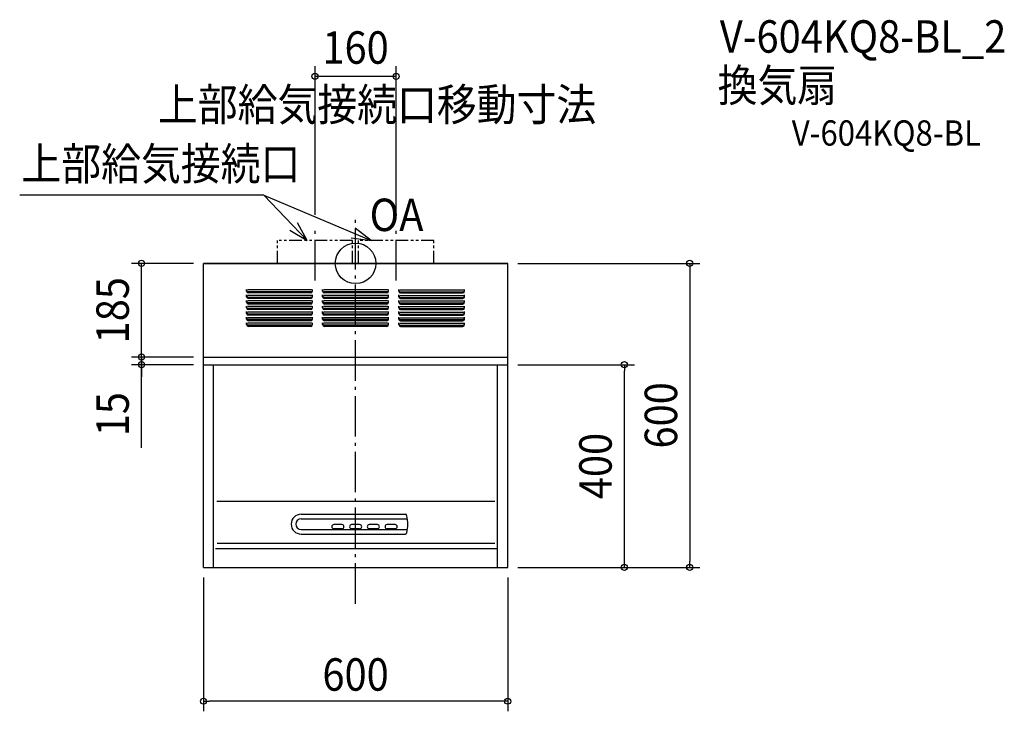
# Model space of a CAD drawing. Extents: x -662 to 1279, y -884 to 481.
import ezdxf
from ezdxf.enums import TextEntityAlignment as Align

# ---------------------------------------------------------------- set-up
doc = ezdxf.new("R2010")
doc.units = 0
doc.header["$LTSCALE"] = 20
doc.header["$PDMODE"] = 3
doc.header["$PDSIZE"] = -2
for name, pattern in [('CONTINOUS', [0]), ('DASHDOT', [5.5, 4, -0.6, 0.3, -0.6]), ('PHANTOM', [2.5, 1.25, -0.25, 0.25, -0.25, 0.25, -0.25])]:
    doc.linetypes.add(name, pattern=pattern)
for name, color, linetype in [('ARRANGE', 1, 'CONTINUOUS'), ('BASIS', 6, 'DASHDOT'), ('DETAIL', 5, 'CONTINUOUS'), ('ETC', 61, 'CONTINUOUS'), ('NOTE', 4, 'CONTINUOUS'), ('OUTLINE', 3, 'CONTINUOUS'), ('SIZE', 30, 'CONTINUOUS')]:
    doc.layers.add(name, color=color, linetype=linetype)
doc.styles.get("Standard").update_dxf_attribs({"font": 'SIMPLEX.shx', "width": 0.9, "height": 64, "bigfont": 'BIGFONT.shx'})

msp = doc.modelspace()

# ---------------------------------------------------------------- linework, layer by layer
at = {"layer": 'ARRANGE', "color": 1, "linetype": 'CONTINUOUS'}
msp.add_circle((0, 0), 40, dxfattribs=at)
msp.add_point((0, 0), dxfattribs=at)
at = {"layer": 'BASIS', "color": 6, "linetype": 'DASHDOT'}
for p, q in [((0, -671.940068), (0, 91.970927)), ((-80, -33.590437), (-80, 75.51316)), ((80, -33.590437), (80, 75.51316))]:
    msp.add_line(p, q, dxfattribs=at)
at = {"layer": 'DETAIL', "color": 5, "linetype": 'PHANTOM'}
for p, q in [((-6, 45), (-154, 45)), ((-154, 0), (-154, 45)), ((-6, 0), (-6, 45)), ((6, 0), (6, 45)), ((154, 45), (6, 45)), ((154, 0), (154, 45))]:
    msp.add_line(p, q, dxfattribs=at)
at = {"layer": 'DETAIL', "color": 5, "linetype": 'CONTINUOUS'}
for p, q in [((-300, -200), (-300, 0)), ((300, 0), (-300, 0)), ((-215, -54.865025), (-215, -51.365025)), ((-87, -52.231051), (-213, -52.231051)), ((-88, -56.164064), (-212, -56.164064)), ((-85, -54.865025), (-85, -51.365025)), ((-65, -54.865025), (-65, -51.365025)), ((63, -52.231051), (-63, -52.231051)), ((62, -56.164064), (-62, -56.164064)), ((65, -54.865025), (65, -51.365025)), ((85, -54.865025), (85, -51.365025)), ((87, -52.231051), (213, -52.231051)), ((88, -56.164064), (212, -56.164064)), ((215, -54.865025), (215, -51.365025)), ((-215, -65.865025), (-215, -62.365025)), ((-215, -76.865025), (-215, -73.365025)), ((-87, -63.231051), (-213, -63.231051)), ((-87, -74.231051), (-213, -74.231051)), ((-88, -67.164064), (-212, -67.164064)), ((-88.5, -58.365025), (-211.5, -58.365025)), ((-88.5, -69.365025), (-211.5, -69.365025)), ((-85, -65.865025), (-85, -62.365025)), ((-85, -76.865025), (-85, -73.365025)), ((-65, -65.865025), (-65, -62.365025)), ((-65, -76.865025), (-65, -73.365025)), ((63, -63.231051), (-63, -63.231051)), ((63, -74.231051), (-63, -74.231051)), ((62, -67.164064), (-62, -67.164064)), ((61.5, -58.365025), (-61.5, -58.365025)), ((61.5, -69.365025), (-61.5, -69.365025)), ((65, -65.865025), (65, -62.365025)), ((65, -76.865025), (65, -73.365025)), ((85, -65.865025), (85, -62.365025)), ((85, -76.865025), (85, -73.365025)), ((87, -63.231051), (213, -63.231051)), ((87, -74.231051), (213, -74.231051)), ((88, -67.164064), (212, -67.164064)), ((88.5, -58.365025), (211.5, -58.365025)), ((88.5, -69.365025), (211.5, -69.365025)), ((215, -65.865025), (215, -62.365025)), ((215, -76.865025), (215, -73.365025)), ((-215, -87.865025), (-215, -84.365025)), ((-215, -98.865025), (-215, -95.365025)), ((-87, -85.231051), (-213, -85.231051)), ((-87, -96.231051), (-213, -96.231051)), ((-88, -78.164064), (-212, -78.164064)), ((-88, -89.164064), (-212, -89.164064)), ((-88.5, -80.365025), (-211.5, -80.365025)), ((-88.5, -91.365025), (-211.5, -91.365025)), ((-85, -87.865025), (-85, -84.365025)), ((-85, -98.865025), (-85, -95.365025)), ((-65, -87.865025), (-65, -84.365025)), ((-65, -98.865025), (-65, -95.365025)), ((63, -85.231051), (-63, -85.231051)), ((63, -96.231051), (-63, -96.231051)), ((62, -78.164064), (-62, -78.164064)), ((62, -89.164064), (-62, -89.164064)), ((61.5, -80.365025), (-61.5, -80.365025)), ((61.5, -91.365025), (-61.5, -91.365025)), ((65, -87.865025), (65, -84.365025)), ((65, -98.865025), (65, -95.365025)), ((85, -87.865025), (85, -84.365025)), ((85, -98.865025), (85, -95.365025)), ((87, -85.231051), (213, -85.231051)), ((87, -96.231051), (213, -96.231051)), ((88, -78.164064), (212, -78.164064)), ((88, -89.164064), (212, -89.164064)), ((88.5, -80.365025), (211.5, -80.365025)), ((88.5, -91.365025), (211.5, -91.365025)), ((215, -87.865025), (215, -84.365025)), ((215, -98.865025), (215, -95.365025)), ((-215, -109.865025), (-215, -106.365025)), ((-87, -107.231051), (-213, -107.231051)), ((-88, -100.164064), (-212, -100.164064)), ((-88, -111.164064), (-212, -111.164064)), ((-88.5, -102.365025), (-211.5, -102.365025)), ((-88.5, -113.365025), (-211.5, -113.365025)), ((-85, -109.865025), (-85, -106.365025)), ((-65, -109.865025), (-65, -106.365025)), ((63, -107.231051), (-63, -107.231051)), ((62, -100.164064), (-62, -100.164064)), ((62, -111.164064), (-62, -111.164064)), ((61.5, -102.365025), (-61.5, -102.365025)), ((61.5, -113.365025), (-61.5, -113.365025)), ((65, -109.865025), (65, -106.365025)), ((85, -109.865025), (85, -106.365025)), ((87, -107.231051), (213, -107.231051)), ((88, -100.164064), (212, -100.164064)), ((88, -111.164064), (212, -111.164064)), ((88.5, -102.365025), (211.5, -102.365025)), ((88.5, -113.365025), (211.5, -113.365025)), ((215, -109.865025), (215, -106.365025)), ((-215, -120.865025), (-215, -117.365025)), ((-87, -118.231051), (-213, -118.231051)), ((-88, -122.164064), (-212, -122.164064)), ((-88.5, -124.365025), (-211.5, -124.365025)), ((-85, -120.865025), (-85, -117.365025)), ((-65, -120.865025), (-65, -117.365025)), ((63, -118.231051), (-63, -118.231051)), ((62, -122.164064), (-62, -122.164064)), ((61.5, -124.365025), (-61.5, -124.365025)), ((65, -120.865025), (65, -117.365025)), ((85, -120.865025), (85, -117.365025)), ((87, -118.231051), (213, -118.231051)), ((88, -122.164064), (212, -122.164064)), ((88.5, -124.365025), (211.5, -124.365025)), ((215, -120.865025), (215, -117.365025))]:
    msp.add_line(p, q, dxfattribs=at)
at = {"layer": 'DETAIL', "color": 5, "linetype": 'CONTINOUS'}
for p, q in [((300, -600), (300, 0)), ((-300, -185), (300, -185)), ((-300, -600), (-300, -200)), ((-300, -200), (300, -200)), ((-280, -600), (-280, -200)), ((280, -600), (280, -200)), ((274.667085, -470), (-273.640779, -470)), ((-107.540388, -504.231607), (102.20556, -504.231607)), ((-107.5, -495.247808), (98.144071, -495.247808)), ((-27, -515.747808), (-43, -515.747808)), ((-27, -523.747808), (-43, -523.747808)), ((8, -515.747808), (-8, -515.747808)), ((8, -523.747808), (-8, -523.747808)), ((43, -515.747808), (27, -515.747808)), ((43, -523.747808), (27, -523.747808)), ((78, -515.747808), (62, -515.747808)), ((78, -523.747808), (62, -523.747808)), ((-107.5, -525.550637), (102.161398, -525.550637)), ((-107.5, -534.247808), (97.546495, -534.247808)), ((-276.499602, -562.53605), (278, -562.53605)), ((274.667085, -553), (-273.279895, -553)), ((-300, -600), (300, -600))]:
    msp.add_line(p, q, dxfattribs=at)
at = {"layer": 'DETAIL', "color": 5, "linetype": 'CONTINUOUS'}
for centre, radius, start, end in [((-212, -53.164064), 3, 180, 270), ((-211.5, -54.865025), 3.5, 180, 270), ((-88.5, -54.865025), 3.5, 270, 0), ((-88, -53.164064), 3, 270, 0), ((-62, -53.164064), 3, 180, 270), ((-61.5, -54.865025), 3.5, 180, 270), ((61.5, -54.865025), 3.5, 270, 0), ((62, -53.164064), 3, 270, 0), ((88, -53.164064), 3, 180, 270), ((88.5, -54.865025), 3.5, 180, 270), ((211.5, -54.865025), 3.5, 270, 0), ((212, -53.164064), 3, 270, 0), ((-212, -64.164064), 3, 180, 270), ((-211.5, -65.865025), 3.5, 180, 270), ((-212, -75.164064), 3, 180, 270), ((-211.5, -76.865025), 3.5, 180, 270), ((-88.5, -65.865025), 3.5, 270, 0), ((-88.5, -76.865025), 3.5, 270, 0), ((-88, -64.164064), 3, 270, 0), ((-88, -75.164064), 3, 270, 0), ((-62, -64.164064), 3, 180, 270), ((-61.5, -65.865025), 3.5, 180, 270), ((-62, -75.164064), 3, 180, 270), ((-61.5, -76.865025), 3.5, 180, 270), ((61.5, -65.865025), 3.5, 270, 0), ((61.5, -76.865025), 3.5, 270, 0), ((62, -64.164064), 3, 270, 0), ((62, -75.164064), 3, 270, 0), ((88, -64.164064), 3, 180, 270), ((88.5, -65.865025), 3.5, 180, 270), ((88, -75.164064), 3, 180, 270), ((88.5, -76.865025), 3.5, 180, 270), ((211.5, -65.865025), 3.5, 270, 0), ((211.5, -76.865025), 3.5, 270, 0), ((212, -64.164064), 3, 270, 0), ((212, -75.164064), 3, 270, 0), ((-212, -86.164064), 3, 180, 270), ((-211.5, -87.865025), 3.5, 180, 270), ((-88.5, -87.865025), 3.5, 270, 0), ((-88, -86.164064), 3, 270, 0), ((-62, -86.164064), 3, 180, 270), ((-61.5, -87.865025), 3.5, 180, 270), ((61.5, -87.865025), 3.5, 270, 0), ((62, -86.164064), 3, 270, 0), ((88, -86.164064), 3, 180, 270), ((88.5, -87.865025), 3.5, 180, 270), ((211.5, -87.865025), 3.5, 270, 0), ((212, -86.164064), 3, 270, 0), ((-212, -97.164064), 3, 180, 270), ((-211.5, -98.865025), 3.5, 180, 270), ((-212, -108.164064), 3, 180, 270), ((-211.5, -109.865025), 3.5, 180, 270), ((-88.5, -98.865025), 3.5, 270, 0), ((-88.5, -109.865025), 3.5, 270, 0), ((-88, -97.164064), 3, 270, 0), ((-88, -108.164064), 3, 270, 0), ((-62, -97.164064), 3, 180, 270), ((-61.5, -98.865025), 3.5, 180, 270), ((-62, -108.164064), 3, 180, 270), ((-61.5, -109.865025), 3.5, 180, 270), ((61.5, -98.865025), 3.5, 270, 0), ((61.5, -109.865025), 3.5, 270, 0), ((62, -97.164064), 3, 270, 0), ((62, -108.164064), 3, 270, 0), ((88, -97.164064), 3, 180, 270), ((88.5, -98.865025), 3.5, 180, 270), ((88, -108.164064), 3, 180, 270), ((88.5, -109.865025), 3.5, 180, 270), ((211.5, -98.865025), 3.5, 270, 0), ((211.5, -109.865025), 3.5, 270, 0), ((212, -97.164064), 3, 270, 0), ((212, -108.164064), 3, 270, 0), ((-212, -119.164064), 3, 180, 270), ((-211.5, -120.865025), 3.5, 180, 270), ((-88.5, -120.865025), 3.5, 270, 0), ((-88, -119.164064), 3, 270, 0), ((-62, -119.164064), 3, 180, 270), ((-61.5, -120.865025), 3.5, 180, 270), ((61.5, -120.865025), 3.5, 270, 0), ((62, -119.164064), 3, 270, 0), ((88, -119.164064), 3, 180, 270), ((88.5, -120.865025), 3.5, 180, 270), ((211.5, -120.865025), 3.5, 270, 0), ((212, -119.164064), 3, 270, 0)]:
    msp.add_arc(centre, radius, start, end, dxfattribs=at)
at = {"layer": 'DETAIL', "color": 5, "linetype": 'CONTINOUS'}
for centre, radius, start, end in [((-107.5, -514.747808), 19.5, 90, 270), ((-107.5, -514.747808), 10.5, 90, 270), ((97.546495, -498.747808), 3.5, 13.922044, 90), ((33, -514.747808), 70, 346.077956, 13.568482425), ((-43, -519.747808), 4, 90, 270), ((-27, -519.747808), 4, 270, 90), ((-8, -519.747808), 4, 90, 270), ((8, -519.747808), 4, 270, 90), ((27, -519.747808), 4, 90, 270), ((43, -519.747808), 4, 270, 90), ((62, -519.747808), 4, 90, 270), ((78, -519.747808), 4, 270, 90), ((97.546495, -530.747808), 3.5, 270, 346.077956)]:
    msp.add_arc(centre, radius, start, end, dxfattribs=at)
at = {"layer": 'NOTE', "color": 4, "linetype": 'CONTINUOUS'}
for p, q in [((-181.059095, 134.348734), (-662.489594, 134.348734)), ((-95.558785, 45), (-181.059095, 134.348734)), ((-181.059095, 134.348734), (30.578194, 45)), ((-95.558785, 45), (-114.791679, 80.072721)), ((-129.751321, 65.75742), (-95.558785, 45)), ((30.578194, 45), (-0.99013, 69.565034)), ((-9.043294, 50.489781), (30.578194, 45))]:
    msp.add_line(p, q, dxfattribs=at)
at = {"layer": 'OUTLINE', "color": 3, "linetype": 'CONTINUOUS'}
for p, q in [((-300, -600), (-300, 0)), ((-300, 0), (300, 0))]:
    msp.add_line(p, q, dxfattribs=at)
at = {"layer": 'OUTLINE', "color": 3, "linetype": 'CONTINOUS'}
for p, q in [((300, -600), (300, 0)), ((-300, -600), (300, -600))]:
    msp.add_line(p, q, dxfattribs=at)
at = {"layer": 'SIZE', "color": 30, "linetype": 'CONTINUOUS'}
for p, q in [((-80, 95.51316), (-80, 388.94018)), ((80, 95.51316), (80, 388.94018)), ((80, 368.94018), (-80, 368.94018)), ((-320, 0), (-442.222783, 0)), ((-422.222783, -185), (-422.222783, 0)), ((320, 0), (679.095606, 0)), ((659.095606, 0), (659.095606, -12)), ((659.095606, -12), (659.095606, -588)), ((-422.222783, -173), (-422.222783, -161)), ((-422.222783, -185), (-422.222783, -173)), ((-320, -185), (-442.222783, -185)), ((-320, -185), (-442.222783, -185)), ((-422.222783, -200), (-422.222783, -185)), ((-422.222783, -200), (-422.222783, -185)), ((-422.222783, -185), (-422.222783, -197)), ((-320, -200), (-442.222783, -200)), ((-422.222783, -197), (-422.222783, -209)), ((-422.222783, -363.814347), (-422.222783, -200)), ((-422.222783, -200), (-422.222783, -212)), ((-422.222783, -212), (-422.222783, -224)), ((320, -200), (550.061082, -200)), ((530.061082, -200), (530.061082, -212)), ((530.061082, -588), (530.061082, -212)), ((320, -600), (679.095606, -600)), ((320, -600), (550.061082, -600)), ((530.061082, -600), (530.061082, -588)), ((659.095606, -600), (659.095606, -588)), ((-300, -620), (-300, -884.138894)), ((300, -620), (300, -884.138894)), ((-300, -864.138894), (-288, -864.138894)), ((288, -864.138894), (-288, -864.138894)), ((300, -864.138894), (288, -864.138894))]:
    msp.add_line(p, q, dxfattribs=at)
for centre in [(-80, 368.94018), (80, 368.94018), (-422.222783, 0), (659.095606, 0), (-422.222783, -185), (-422.222783, -185), (-422.222783, -200), (530.061082, -200), (530.061082, -600), (659.095606, -600), (-300, -864.138894), (300, -864.138894)]:
    msp.add_circle(centre, 6, dxfattribs=at)

# ---------------------------------------------------------------- texts
at = {"layer": 'ETC', "color": 61, "linetype": 'CONTINUOUS', "width": 0.9}
for s, height, p in [('V-604KQ8-BL_2', 64, (718.274815, 415.758536)), ('換気扇', 64, (714.052847, 319.267709)), ('V-604KQ8-BL', 50, (860.255613, 232.207967))]:
    msp.add_text(s, height=height, dxfattribs=at).set_placement(p)
at = {"layer": 'NOTE', "color": 4, "linetype": 'CONTINUOUS', "width": 0.9}
for s, p in [('上部給気接続口移動寸法', (-389.805763, 281.39555)), ('上部給気接続口', (-659.090177, 164.503486)), ('OA', (27.698611, 63.697349))]:
    msp.add_text(s, height=64, dxfattribs=at).set_placement(p)
at = {"layer": 'SIZE', "color": 30, "linetype": 'CONTINUOUS', "width": 0.9}
for s, p in [('160', (0, 393.94018)), ('600', (0, -843.418451))]:
    msp.add_text(s, height=64, dxfattribs=at).set_placement(p, align=Align.CENTER)
for s, p in [('185', (-447.222783, -92.5)), ('600', (634.157869, -300)), ('15', (-447.222783, -297.671489)), ('400', (505.061082, -400))]:
    msp.add_text(s, height=64, rotation=90, dxfattribs=at).set_placement(p, align=Align.CENTER)

doc.saveas('drawing.dxf')
